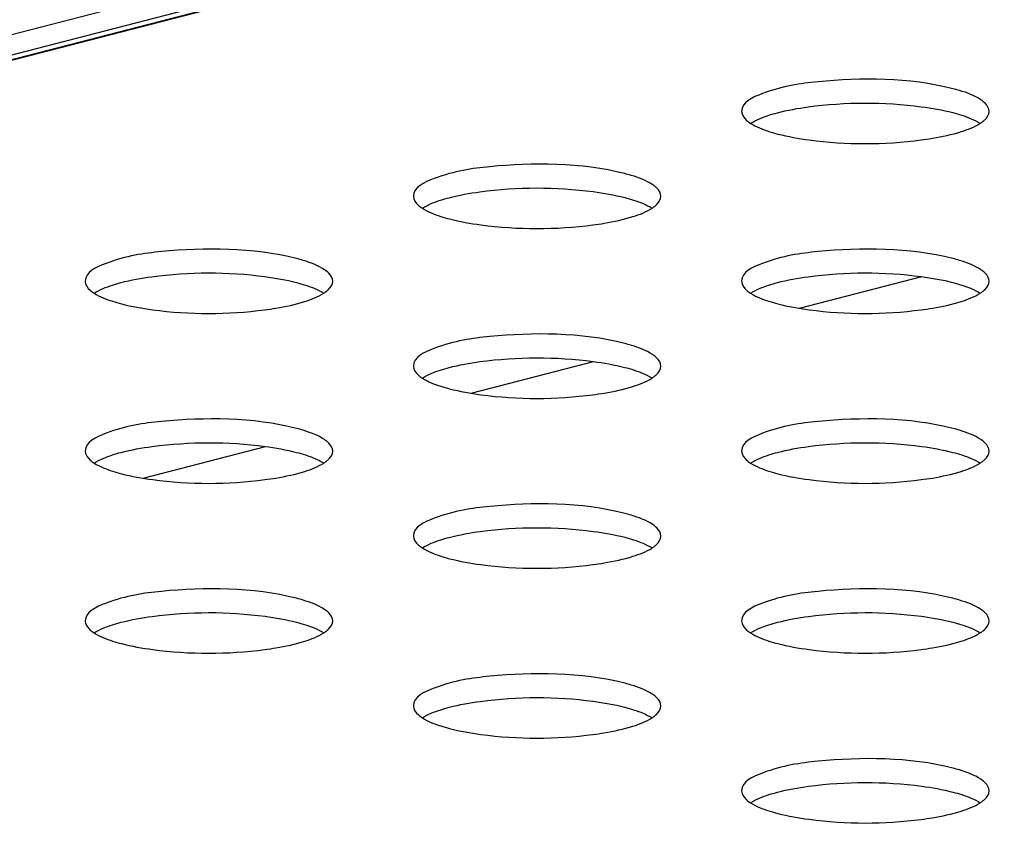
# Model space of a CAD drawing. Units: millimetres. Extents: x 0 to 420, y 0 to 297.
# Drawn here: x 317 to 319, y 106 to 108 of the extents above; entities that cross this region are included whole.
import ezdxf

# ---------------------------------------------------------------- set-up
doc = ezdxf.new("R2010")
doc.units = ezdxf.units.MM
doc.header["$LTSCALE"] = 23.1
doc.layers.get('0').update_dxf_attribs({"linetype": 'CONTINUOUS'})

msp = doc.modelspace()

# ---------------------------------------------------------------- linework, layer by layer
at = {"color": 9, "linetype": 'CONTINUOUS'}
for p, q in [((311.4306, 106.1532), (323.8757, 109.3742)), ((323.8993, 109.3359), (311.4542, 106.1149)), ((323.9842, 109.3461), (311.5391, 106.1251))]:
    msp.add_line(p, q, dxfattribs=at)
at = {"color": 7, "linetype": 'CONTINUOUS'}
for p, q in [((311.5385, 106.1272), (323.9758, 109.3462)), ((318.7509, 107.0184), (319.0145, 107.0867)), ((318.0438, 106.8354), (318.3074, 106.9036)), ((317.3367, 106.6524), (317.6003, 106.7206))]:
    msp.add_line(p, q, dxfattribs=at)
for centre in [(318.992, 107.1448), (318.2849, 106.9618), (317.5778, 106.7788), (318.992, 106.7788), (318.2849, 106.5958), (317.5778, 106.4128), (318.992, 106.4128), (318.2849, 106.2297), (317.5778, 106.0467), (318.992, 106.0467), (318.2849, 105.8637), (318.992, 105.6807)]:
    msp.add_arc(centre, 0.3582, 73.1881, 75.5271, dxfattribs=at)
for points, knots in [([(319.0815, 107.4916), (318.9877, 107.5159), (318.8389, 107.5151), (318.6983, 107.4952), (318.6263, 107.4625), (318.6263, 107.4428)], [0, 0, 0, 0, 0.615929, 0.874913, 1, 1, 1, 1]), ([(319.1511, 107.4602), (319.1483, 107.463), (319.1317, 107.4757), (319.1117, 107.4828), (319.0956, 107.4877)], [0, 0, 0, 0, 0.190511, 1, 1, 1, 1]), ([(318.685, 107.4345), (318.6911, 107.4364), (318.7189, 107.4444), (318.7474, 107.4495), (318.7697, 107.4525)], [0, 0, 0, 0, 0.22049, 1, 1, 1, 1]), ([(318.7697, 107.4525), (318.8503, 107.4634), (318.9562, 107.4637), (319.0592, 107.4459), (319.0815, 107.4401)], [0, 0, 0, 0, 0.778793, 1, 1, 1, 1]), ([(318.6263, 107.4428), (318.6263, 107.4354), (318.6339, 107.4251), (318.6427, 107.4189), (318.6456, 107.417)], [0, 0, 0, 0, 0.68171, 1, 1, 1, 1]), ([(319.1403, 107.417), (319.1421, 107.4182), (319.1455, 107.4205), (319.1487, 107.4232), (319.1501, 107.4245)], [0, 0, 0, 0, 0.524991, 1, 1, 1, 1]), ([(318.7044, 107.394), (318.7265, 107.3883), (318.8285, 107.3706), (318.9334, 107.3708), (319.0132, 107.3812)], [0, 0, 0, 0, 0.220917, 1, 1, 1, 1]), ([(319.0132, 107.3812), (319.0213, 107.3823), (319.0504, 107.3866), (319.0792, 107.3927), (319.0995, 107.3991)], [0, 0, 0, 0, 0.277099, 1, 1, 1, 1]), ([(318.3744, 107.3086), (318.2805, 107.3329), (318.1318, 107.3321), (317.9912, 107.3122), (317.9192, 107.2795), (317.9192, 107.2598)], [0, 0, 0, 0, 0.615929, 0.874913, 1, 1, 1, 1]), ([(318.444, 107.2772), (318.4412, 107.2799), (318.4246, 107.2927), (318.4046, 107.2998), (318.3885, 107.3047)], [0, 0, 0, 0, 0.190511, 1, 1, 1, 1]), ([(318.0626, 107.2695), (318.1432, 107.2803), (318.2491, 107.2806), (318.3521, 107.2629), (318.3744, 107.2571)], [0, 0, 0, 0, 0.778793, 1, 1, 1, 1]), ([(317.9192, 107.2598), (317.9192, 107.2524), (317.9268, 107.2421), (317.9355, 107.2359), (317.9385, 107.234)], [0, 0, 0, 0, 0.68171, 1, 1, 1, 1]), ([(317.9779, 107.2515), (317.984, 107.2534), (318.0117, 107.2614), (318.0403, 107.2665), (318.0626, 107.2695)], [0, 0, 0, 0, 0.22049, 1, 1, 1, 1]), ([(318.4332, 107.234), (318.435, 107.2352), (318.4384, 107.2375), (318.4416, 107.2402), (318.443, 107.2415)], [0, 0, 0, 0, 0.524991, 1, 1, 1, 1]), ([(318.3061, 107.1982), (318.3142, 107.1992), (318.3432, 107.2035), (318.3721, 107.2097), (318.3923, 107.2161)], [0, 0, 0, 0, 0.277099, 1, 1, 1, 1]), ([(317.9973, 107.211), (318.0194, 107.2053), (318.1214, 107.1876), (318.2263, 107.1877), (318.3061, 107.1982)], [0, 0, 0, 0, 0.220917, 1, 1, 1, 1]), ([(317.6673, 107.1256), (317.5734, 107.1499), (317.4247, 107.1491), (317.284, 107.1292), (317.2121, 107.0965), (317.2121, 107.0768)], [0, 0, 0, 0, 0.615929, 0.874913, 1, 1, 1, 1]), ([(319.0815, 107.1256), (318.9877, 107.1499), (318.8389, 107.1491), (318.6983, 107.1292), (318.6263, 107.0965), (318.6263, 107.0768)], [0, 0, 0, 0, 0.615929, 0.874913, 1, 1, 1, 1]), ([(317.7368, 107.0941), (317.734, 107.0969), (317.7175, 107.1097), (317.6975, 107.1168), (317.6814, 107.1216)], [0, 0, 0, 0, 0.190511, 1, 1, 1, 1]), ([(319.1511, 107.0941), (319.1483, 107.0969), (319.1317, 107.1097), (319.1117, 107.1168), (319.0956, 107.1216)], [0, 0, 0, 0, 0.190511, 1, 1, 1, 1]), ([(317.2708, 107.0685), (317.2768, 107.0704), (317.3046, 107.0784), (317.3332, 107.0835), (317.3555, 107.0865)], [0, 0, 0, 0, 0.22049, 1, 1, 1, 1]), ([(317.3555, 107.0865), (317.4361, 107.0973), (317.542, 107.0976), (317.645, 107.0798), (317.6673, 107.0741)], [0, 0, 0, 0, 0.778793, 1, 1, 1, 1]), ([(318.685, 107.0685), (318.6911, 107.0704), (318.7189, 107.0784), (318.7474, 107.0835), (318.7697, 107.0865)], [0, 0, 0, 0, 0.22049, 1, 1, 1, 1]), ([(318.7697, 107.0865), (318.8503, 107.0973), (318.9562, 107.0976), (319.0592, 107.0798), (319.0815, 107.0741)], [0, 0, 0, 0, 0.778793, 1, 1, 1, 1]), ([(317.2121, 107.0768), (317.2121, 107.0693), (317.2197, 107.0591), (317.2284, 107.0529), (317.2314, 107.051)], [0, 0, 0, 0, 0.68171, 1, 1, 1, 1]), ([(318.6263, 107.0768), (318.6263, 107.0693), (318.6339, 107.0591), (318.6427, 107.0529), (318.6456, 107.051)], [0, 0, 0, 0, 0.68171, 1, 1, 1, 1]), ([(317.7261, 107.051), (317.7279, 107.0522), (317.7313, 107.0545), (317.7345, 107.0572), (317.7359, 107.0585)], [0, 0, 0, 0, 0.524991, 1, 1, 1, 1]), ([(319.1403, 107.051), (319.1421, 107.0522), (319.1455, 107.0545), (319.1487, 107.0572), (319.1501, 107.0585)], [0, 0, 0, 0, 0.524991, 1, 1, 1, 1]), ([(317.2902, 107.028), (317.3123, 107.0223), (317.4143, 107.0046), (317.5192, 107.0047), (317.599, 107.0152)], [0, 0, 0, 0, 0.220917, 1, 1, 1, 1]), ([(317.599, 107.0152), (317.6071, 107.0162), (317.6361, 107.0205), (317.665, 107.0267), (317.6852, 107.0331)], [0, 0, 0, 0, 0.277099, 1, 1, 1, 1]), ([(318.7044, 107.028), (318.7265, 107.0223), (318.8285, 107.0046), (318.9334, 107.0047), (319.0132, 107.0152)], [0, 0, 0, 0, 0.220917, 1, 1, 1, 1]), ([(319.0132, 107.0152), (319.0213, 107.0162), (319.0504, 107.0205), (319.0792, 107.0267), (319.0995, 107.0331)], [0, 0, 0, 0, 0.277099, 1, 1, 1, 1]), ([(318.3744, 106.9426), (318.2805, 106.9669), (318.1318, 106.9661), (317.9912, 106.9462), (317.9192, 106.9135), (317.9192, 106.8938)], [0, 0, 0, 0, 0.615929, 0.874913, 1, 1, 1, 1]), ([(318.444, 106.9111), (318.4412, 106.9139), (318.4246, 106.9267), (318.4046, 106.9338), (318.3885, 106.9386)], [0, 0, 0, 0, 0.190511, 1, 1, 1, 1]), ([(318.0626, 106.9035), (318.1432, 106.9143), (318.2491, 106.9146), (318.3521, 106.8968), (318.3744, 106.8911)], [0, 0, 0, 0, 0.778793, 1, 1, 1, 1]), ([(317.9192, 106.8938), (317.9192, 106.8863), (317.9268, 106.8761), (317.9355, 106.8699), (317.9385, 106.868)], [0, 0, 0, 0, 0.68171, 1, 1, 1, 1]), ([(317.9779, 106.8854), (317.984, 106.8874), (318.0117, 106.8954), (318.0403, 106.9004), (318.0626, 106.9035)], [0, 0, 0, 0, 0.22049, 1, 1, 1, 1]), ([(318.4332, 106.868), (318.435, 106.8691), (318.4384, 106.8715), (318.4416, 106.8742), (318.443, 106.8755)], [0, 0, 0, 0, 0.524991, 1, 1, 1, 1]), ([(317.9973, 106.845), (318.0194, 106.8392), (318.1214, 106.8215), (318.2263, 106.8217), (318.3061, 106.8322)], [0, 0, 0, 0, 0.220917, 1, 1, 1, 1]), ([(318.3061, 106.8322), (318.3142, 106.8332), (318.3432, 106.8375), (318.3721, 106.8437), (318.3923, 106.8501)], [0, 0, 0, 0, 0.277099, 1, 1, 1, 1]), ([(317.6673, 106.7596), (317.5734, 106.7839), (317.4247, 106.7831), (317.284, 106.7632), (317.2121, 106.7305), (317.2121, 106.7108)], [0, 0, 0, 0, 0.615929, 0.874913, 1, 1, 1, 1]), ([(319.0815, 106.7596), (318.9877, 106.7839), (318.8389, 106.7831), (318.6983, 106.7632), (318.6263, 106.7305), (318.6263, 106.7108)], [0, 0, 0, 0, 0.615929, 0.874913, 1, 1, 1, 1]), ([(317.7368, 106.7281), (317.734, 106.7309), (317.7175, 106.7436), (317.6975, 106.7507), (317.6814, 106.7556)], [0, 0, 0, 0, 0.190511, 1, 1, 1, 1]), ([(319.1511, 106.7281), (319.1483, 106.7309), (319.1317, 106.7436), (319.1117, 106.7507), (319.0956, 106.7556)], [0, 0, 0, 0, 0.190511, 1, 1, 1, 1]), ([(317.3566, 106.7206), (317.4369, 106.7313), (317.5424, 106.7316), (317.6451, 106.7138), (317.6673, 106.708)], [0, 0, 0, 0, 0.778898, 1, 1, 1, 1]), ([(318.7708, 106.7206), (318.8511, 106.7313), (318.9567, 106.7316), (319.0593, 106.7138), (319.0815, 106.708)], [0, 0, 0, 0, 0.778898, 1, 1, 1, 1]), ([(317.2121, 106.7108), (317.2121, 106.7033), (317.2197, 106.6931), (317.2285, 106.6869), (317.2314, 106.685)], [0, 0, 0, 0, 0.681677, 1, 1, 1, 1]), ([(317.271, 106.7025), (317.2771, 106.7045), (317.3052, 106.7125), (317.334, 106.7176), (317.3566, 106.7206)], [0, 0, 0, 0, 0.220393, 1, 1, 1, 1]), ([(318.6263, 106.7108), (318.6263, 106.7033), (318.6339, 106.6931), (318.6427, 106.6869), (318.6456, 106.685)], [0, 0, 0, 0, 0.681677, 1, 1, 1, 1]), ([(318.6852, 106.7025), (318.6913, 106.7045), (318.7194, 106.7125), (318.7482, 106.7176), (318.7708, 106.7206)], [0, 0, 0, 0, 0.220393, 1, 1, 1, 1]), ([(317.7261, 106.6849), (317.7279, 106.6861), (317.7313, 106.6885), (317.7345, 106.6911), (317.7359, 106.6925)], [0, 0, 0, 0, 0.525005, 1, 1, 1, 1]), ([(319.1403, 106.6849), (319.1421, 106.6861), (319.1455, 106.6885), (319.1487, 106.6911), (319.1501, 106.6925)], [0, 0, 0, 0, 0.525005, 1, 1, 1, 1]), ([(317.2902, 106.6619), (317.3123, 106.6562), (317.4143, 106.6385), (317.5192, 106.6387), (317.599, 106.6492)], [0, 0, 0, 0, 0.220917, 1, 1, 1, 1]), ([(317.599, 106.6492), (317.6071, 106.6502), (317.6361, 106.6545), (317.665, 106.6607), (317.6852, 106.6671)], [0, 0, 0, 0, 0.277099, 1, 1, 1, 1]), ([(318.7044, 106.6619), (318.7265, 106.6562), (318.8285, 106.6385), (318.9334, 106.6387), (319.0132, 106.6492)], [0, 0, 0, 0, 0.220917, 1, 1, 1, 1]), ([(319.0132, 106.6492), (319.0213, 106.6502), (319.0504, 106.6545), (319.0792, 106.6607), (319.0995, 106.6671)], [0, 0, 0, 0, 0.277099, 1, 1, 1, 1]), ([(318.3744, 106.5765), (318.2805, 106.6008), (318.1318, 106.6001), (317.9912, 106.5801), (317.9192, 106.5475), (317.9192, 106.5278)], [0, 0, 0, 0, 0.615929, 0.874913, 1, 1, 1, 1]), ([(318.444, 106.5451), (318.4412, 106.5479), (318.4246, 106.5606), (318.4046, 106.5677), (318.3885, 106.5726)], [0, 0, 0, 0, 0.190511, 1, 1, 1, 1]), ([(317.9781, 106.5195), (317.9842, 106.5214), (318.0123, 106.5295), (318.0411, 106.5346), (318.0637, 106.5376)], [0, 0, 0, 0, 0.220393, 1, 1, 1, 1]), ([(318.0637, 106.5376), (318.144, 106.5483), (318.2496, 106.5485), (318.3522, 106.5308), (318.3744, 106.525)], [0, 0, 0, 0, 0.778898, 1, 1, 1, 1]), ([(317.9192, 106.5278), (317.9192, 106.5203), (317.9268, 106.51), (317.9356, 106.5039), (317.9385, 106.502)], [0, 0, 0, 0, 0.681677, 1, 1, 1, 1]), ([(318.4332, 106.5019), (318.435, 106.5031), (318.4384, 106.5055), (318.4416, 106.5081), (318.443, 106.5095)], [0, 0, 0, 0, 0.525005, 1, 1, 1, 1]), ([(317.9973, 106.4789), (318.0194, 106.4732), (318.1214, 106.4555), (318.2263, 106.4557), (318.3061, 106.4661)], [0, 0, 0, 0, 0.220917, 1, 1, 1, 1]), ([(318.3061, 106.4661), (318.3142, 106.4672), (318.3432, 106.4715), (318.3721, 106.4777), (318.3923, 106.4841)], [0, 0, 0, 0, 0.277099, 1, 1, 1, 1]), ([(317.6673, 106.3935), (317.5734, 106.4178), (317.4247, 106.4171), (317.284, 106.3971), (317.2121, 106.3644), (317.2121, 106.3447)], [0, 0, 0, 0, 0.615929, 0.874913, 1, 1, 1, 1]), ([(319.0815, 106.3935), (318.9877, 106.4178), (318.8389, 106.4171), (318.6983, 106.3971), (318.6263, 106.3644), (318.6263, 106.3447)], [0, 0, 0, 0, 0.615929, 0.874913, 1, 1, 1, 1]), ([(317.7368, 106.3621), (317.734, 106.3649), (317.7175, 106.3776), (317.6975, 106.3847), (317.6814, 106.3896)], [0, 0, 0, 0, 0.190511, 1, 1, 1, 1]), ([(319.1511, 106.3621), (319.1483, 106.3649), (319.1317, 106.3776), (319.1117, 106.3847), (319.0956, 106.3896)], [0, 0, 0, 0, 0.190511, 1, 1, 1, 1]), ([(317.3566, 106.3546), (317.4369, 106.3653), (317.5424, 106.3655), (317.6451, 106.3478), (317.6673, 106.342)], [0, 0, 0, 0, 0.778898, 1, 1, 1, 1]), ([(318.7708, 106.3546), (318.8511, 106.3653), (318.9567, 106.3655), (319.0593, 106.3478), (319.0815, 106.342)], [0, 0, 0, 0, 0.778898, 1, 1, 1, 1]), ([(317.2121, 106.3447), (317.2121, 106.3373), (317.2197, 106.327), (317.2285, 106.3208), (317.2314, 106.319)], [0, 0, 0, 0, 0.681677, 1, 1, 1, 1]), ([(317.271, 106.3365), (317.2771, 106.3384), (317.3052, 106.3465), (317.334, 106.3515), (317.3566, 106.3546)], [0, 0, 0, 0, 0.220393, 1, 1, 1, 1]), ([(318.6263, 106.3447), (318.6263, 106.3373), (318.6339, 106.327), (318.6427, 106.3208), (318.6456, 106.319)], [0, 0, 0, 0, 0.681677, 1, 1, 1, 1]), ([(318.6852, 106.3365), (318.6913, 106.3384), (318.7194, 106.3465), (318.7482, 106.3515), (318.7708, 106.3546)], [0, 0, 0, 0, 0.220393, 1, 1, 1, 1]), ([(317.7261, 106.3189), (317.7279, 106.3201), (317.7313, 106.3225), (317.7345, 106.3251), (317.7359, 106.3265)], [0, 0, 0, 0, 0.525005, 1, 1, 1, 1]), ([(319.1403, 106.3189), (319.1421, 106.3201), (319.1455, 106.3225), (319.1487, 106.3251), (319.1501, 106.3265)], [0, 0, 0, 0, 0.525005, 1, 1, 1, 1]), ([(317.599, 106.2831), (317.6071, 106.2842), (317.6361, 106.2885), (317.665, 106.2946), (317.6852, 106.3011)], [0, 0, 0, 0, 0.277099, 1, 1, 1, 1]), ([(319.0132, 106.2831), (319.0213, 106.2842), (319.0504, 106.2885), (319.0792, 106.2946), (319.0995, 106.3011)], [0, 0, 0, 0, 0.277099, 1, 1, 1, 1]), ([(317.2902, 106.2959), (317.3123, 106.2902), (317.4143, 106.2725), (317.5192, 106.2727), (317.599, 106.2831)], [0, 0, 0, 0, 0.220917, 1, 1, 1, 1]), ([(318.7044, 106.2959), (318.7265, 106.2902), (318.8285, 106.2725), (318.9334, 106.2727), (319.0132, 106.2831)], [0, 0, 0, 0, 0.220917, 1, 1, 1, 1]), ([(318.3744, 106.2105), (318.2805, 106.2348), (318.1318, 106.2341), (317.9912, 106.2141), (317.9192, 106.1814), (317.9192, 106.1617)], [0, 0, 0, 0, 0.615929, 0.874913, 1, 1, 1, 1]), ([(318.444, 106.1791), (318.4412, 106.1819), (318.4246, 106.1946), (318.4046, 106.2017), (318.3885, 106.2066)], [0, 0, 0, 0, 0.190511, 1, 1, 1, 1]), ([(318.0637, 106.1715), (318.144, 106.1823), (318.2496, 106.1825), (318.3522, 106.1648), (318.3744, 106.159)], [0, 0, 0, 0, 0.778898, 1, 1, 1, 1]), ([(317.9192, 106.1617), (317.9192, 106.1543), (317.9268, 106.144), (317.9356, 106.1378), (317.9385, 106.1359)], [0, 0, 0, 0, 0.681677, 1, 1, 1, 1]), ([(317.9781, 106.1534), (317.9842, 106.1554), (318.0123, 106.1635), (318.0411, 106.1685), (318.0637, 106.1715)], [0, 0, 0, 0, 0.220393, 1, 1, 1, 1]), ([(318.4332, 106.1359), (318.435, 106.1371), (318.4384, 106.1394), (318.4416, 106.1421), (318.443, 106.1435)], [0, 0, 0, 0, 0.525005, 1, 1, 1, 1]), ([(317.9973, 106.1129), (318.0194, 106.1072), (318.1214, 106.0895), (318.2263, 106.0897), (318.3061, 106.1001)], [0, 0, 0, 0, 0.220917, 1, 1, 1, 1]), ([(318.3061, 106.1001), (318.3142, 106.1012), (318.3432, 106.1055), (318.3721, 106.1116), (318.3923, 106.118)], [0, 0, 0, 0, 0.277099, 1, 1, 1, 1]), ([(319.0815, 106.0275), (318.9877, 106.0518), (318.8389, 106.051), (318.6983, 106.0311), (318.6263, 105.9984), (318.6263, 105.9787)], [0, 0, 0, 0, 0.615929, 0.874913, 1, 1, 1, 1]), ([(319.1511, 105.9961), (319.1483, 105.9989), (319.1317, 106.0116), (319.1117, 106.0187), (319.0956, 106.0236)], [0, 0, 0, 0, 0.190511, 1, 1, 1, 1]), ([(318.6852, 105.9704), (318.6913, 105.9724), (318.7194, 105.9804), (318.7482, 105.9855), (318.7708, 105.9885)], [0, 0, 0, 0, 0.220393, 1, 1, 1, 1]), ([(318.7708, 105.9885), (318.8511, 105.9992), (318.9567, 105.9995), (319.0593, 105.9817), (319.0815, 105.976)], [0, 0, 0, 0, 0.778898, 1, 1, 1, 1]), ([(318.6263, 105.9787), (318.6263, 105.9713), (318.6339, 105.961), (318.6427, 105.9548), (318.6456, 105.9529)], [0, 0, 0, 0, 0.681677, 1, 1, 1, 1]), ([(319.1403, 105.9529), (319.1421, 105.9541), (319.1455, 105.9564), (319.1487, 105.9591), (319.1501, 105.9604)], [0, 0, 0, 0, 0.525005, 1, 1, 1, 1]), ([(318.7044, 105.9299), (318.7265, 105.9242), (318.8285, 105.9065), (318.9334, 105.9067), (319.0132, 105.9171)], [0, 0, 0, 0, 0.220917, 1, 1, 1, 1]), ([(319.0132, 105.9171), (319.0213, 105.9182), (319.0504, 105.9225), (319.0792, 105.9286), (319.0995, 105.935)], [0, 0, 0, 0, 0.277099, 1, 1, 1, 1])]:
    msp.add_open_spline(points, degree=3, knots=knots, dxfattribs=at)
for points in [[(319.1596, 107.4428), (319.1596, 107.4492), (319.1556, 107.4556), (319.1511, 107.4602)], [(318.6457, 107.4171), (318.6577, 107.4248), (318.6714, 107.4301), (318.685, 107.4345)], [(319.0815, 107.4401), (319.088, 107.4384), (319.0944, 107.4366), (319.1007, 107.4346)], [(319.1007, 107.4346), (319.1145, 107.4301), (319.1282, 107.4249), (319.1404, 107.417)], [(319.1501, 107.4245), (319.1551, 107.4292), (319.1596, 107.4359), (319.1596, 107.4428)], [(318.6456, 107.417), (318.6577, 107.4092), (318.6714, 107.404), (318.6852, 107.3996)], [(319.0995, 107.3991), (319.1136, 107.4036), (319.1278, 107.409), (319.1403, 107.417)], [(318.6852, 107.3996), (318.6915, 107.3975), (318.698, 107.3957), (318.7044, 107.394)], [(318.4525, 107.2598), (318.4525, 107.2662), (318.4485, 107.2726), (318.444, 107.2772)], [(318.3744, 107.2571), (318.3809, 107.2554), (318.3873, 107.2536), (318.3936, 107.2515)], [(318.443, 107.2415), (318.448, 107.2462), (318.4525, 107.2529), (318.4525, 107.2598)], [(317.9385, 107.234), (317.9506, 107.2262), (317.9643, 107.221), (317.9781, 107.2165)], [(317.9386, 107.2341), (317.9506, 107.2418), (317.9642, 107.2471), (317.9779, 107.2515)], [(318.3923, 107.2161), (318.4065, 107.2206), (318.4207, 107.226), (318.4332, 107.234)], [(318.3936, 107.2515), (318.4074, 107.2471), (318.4211, 107.2418), (318.4333, 107.234)], [(317.9781, 107.2165), (317.9844, 107.2145), (317.9908, 107.2127), (317.9973, 107.211)], [(317.7454, 107.0768), (317.7454, 107.0832), (317.7414, 107.0896), (317.7368, 107.0941)], [(319.1596, 107.0768), (319.1596, 107.0832), (319.1556, 107.0896), (319.1511, 107.0941)], [(317.2315, 107.0511), (317.2435, 107.0588), (317.2571, 107.064), (317.2708, 107.0685)], [(317.6673, 107.0741), (317.6738, 107.0724), (317.6802, 107.0706), (317.6865, 107.0685)], [(317.6865, 107.0685), (317.7003, 107.0641), (317.714, 107.0588), (317.7262, 107.051)], [(317.7359, 107.0585), (317.7409, 107.0632), (317.7454, 107.0699), (317.7454, 107.0768)], [(318.6457, 107.0511), (318.6577, 107.0588), (318.6714, 107.064), (318.685, 107.0685)], [(319.0815, 107.0741), (319.088, 107.0724), (319.0944, 107.0706), (319.1007, 107.0685)], [(319.1007, 107.0685), (319.1145, 107.0641), (319.1282, 107.0588), (319.1404, 107.051)], [(319.1501, 107.0585), (319.1551, 107.0632), (319.1596, 107.0699), (319.1596, 107.0768)], [(317.2314, 107.051), (317.2435, 107.0432), (317.2572, 107.038), (317.271, 107.0335)], [(317.6852, 107.0331), (317.6994, 107.0376), (317.7136, 107.0429), (317.7261, 107.051)], [(318.6456, 107.051), (318.6577, 107.0432), (318.6714, 107.038), (318.6852, 107.0335)], [(319.0995, 107.0331), (319.1136, 107.0376), (319.1278, 107.0429), (319.1403, 107.051)], [(317.271, 107.0335), (317.2773, 107.0315), (317.2837, 107.0296), (317.2902, 107.028)], [(318.6852, 107.0335), (318.6915, 107.0315), (318.698, 107.0296), (318.7044, 107.028)], [(318.443, 106.8755), (318.448, 106.8802), (318.4525, 106.8869), (318.4525, 106.8937)], [(318.4525, 106.8937), (318.4525, 106.9002), (318.4485, 106.9066), (318.444, 106.9111)], [(317.9386, 106.8681), (317.9506, 106.8758), (317.9642, 106.881), (317.9779, 106.8854)], [(318.3744, 106.8911), (318.3809, 106.8894), (318.3873, 106.8876), (318.3936, 106.8855)], [(318.3936, 106.8855), (318.4074, 106.8811), (318.4211, 106.8758), (318.4333, 106.868)], [(317.9385, 106.868), (317.9506, 106.8602), (317.9643, 106.8549), (317.9781, 106.8505)], [(318.3923, 106.8501), (318.4065, 106.8546), (318.4207, 106.8599), (318.4332, 106.868)], [(317.9781, 106.8505), (317.9844, 106.8485), (317.9908, 106.8466), (317.9973, 106.845)], [(317.7454, 106.7107), (317.7454, 106.7172), (317.7414, 106.7236), (317.7368, 106.7281)], [(319.1596, 106.7107), (319.1596, 106.7172), (319.1556, 106.7236), (319.1511, 106.7281)], [(317.2314, 106.685), (317.2436, 106.6928), (317.2573, 106.6981), (317.271, 106.7025)], [(317.6673, 106.708), (317.6738, 106.7064), (317.6802, 106.7045), (317.6865, 106.7025)], [(317.6865, 106.7025), (317.7003, 106.6981), (317.714, 106.6928), (317.7262, 106.685)], [(317.7359, 106.6925), (317.7409, 106.6972), (317.7454, 106.7039), (317.7454, 106.7107)], [(318.6457, 106.685), (318.6578, 106.6928), (318.6715, 106.6981), (318.6852, 106.7025)], [(319.0815, 106.708), (319.088, 106.7064), (319.0944, 106.7045), (319.1007, 106.7025)], [(319.1007, 106.7025), (319.1145, 106.6981), (319.1282, 106.6928), (319.1404, 106.685)], [(319.1501, 106.6925), (319.1551, 106.6972), (319.1596, 106.7039), (319.1596, 106.7107)], [(317.2314, 106.685), (317.2435, 106.6772), (317.2572, 106.6719), (317.271, 106.6675)], [(317.6852, 106.6671), (317.6994, 106.6716), (317.7136, 106.6769), (317.7261, 106.6849)], [(318.6456, 106.685), (318.6577, 106.6772), (318.6714, 106.6719), (318.6852, 106.6675)], [(319.0995, 106.6671), (319.1136, 106.6716), (319.1278, 106.6769), (319.1403, 106.6849)], [(317.271, 106.6675), (317.2773, 106.6655), (317.2837, 106.6636), (317.2902, 106.6619)], [(318.6852, 106.6675), (318.6915, 106.6655), (318.698, 106.6636), (318.7044, 106.6619)], [(318.4525, 106.5277), (318.4525, 106.5342), (318.4485, 106.5406), (318.444, 106.5451)], [(317.9385, 106.502), (317.9507, 106.5098), (317.9644, 106.5151), (317.9781, 106.5195)], [(318.3744, 106.525), (318.3809, 106.5234), (318.3873, 106.5215), (318.3936, 106.5195)], [(318.3936, 106.5195), (318.4074, 106.5151), (318.4211, 106.5098), (318.4333, 106.502)], [(318.443, 106.5095), (318.448, 106.5142), (318.4525, 106.5209), (318.4525, 106.5277)], [(317.9385, 106.502), (317.9506, 106.4942), (317.9643, 106.4889), (317.9781, 106.4845)], [(318.3923, 106.4841), (318.4065, 106.4886), (318.4207, 106.4939), (318.4332, 106.5019)], [(317.9781, 106.4845), (317.9844, 106.4824), (317.9908, 106.4806), (317.9973, 106.4789)], [(317.6673, 106.342), (317.6738, 106.3403), (317.6802, 106.3385), (317.6865, 106.3365)], [(317.7359, 106.3265), (317.7409, 106.3312), (317.7454, 106.3379), (317.7454, 106.3447)], [(317.7454, 106.3447), (317.7454, 106.3512), (317.7414, 106.3575), (317.7368, 106.3621)], [(319.0815, 106.342), (319.088, 106.3403), (319.0944, 106.3385), (319.1007, 106.3365)], [(319.1501, 106.3265), (319.1551, 106.3312), (319.1596, 106.3379), (319.1596, 106.3447)], [(319.1596, 106.3447), (319.1596, 106.3512), (319.1556, 106.3575), (319.1511, 106.3621)], [(317.2314, 106.319), (317.2436, 106.3268), (317.2573, 106.332), (317.271, 106.3365)], [(317.6865, 106.3365), (317.7003, 106.332), (317.714, 106.3268), (317.7262, 106.319)], [(318.6457, 106.319), (318.6578, 106.3268), (318.6715, 106.332), (318.6852, 106.3365)], [(319.1007, 106.3365), (319.1145, 106.332), (319.1282, 106.3268), (319.1404, 106.319)], [(317.2314, 106.319), (317.2435, 106.3112), (317.2572, 106.3059), (317.271, 106.3015)], [(317.271, 106.3015), (317.2773, 106.2994), (317.2837, 106.2976), (317.2902, 106.2959)], [(317.6852, 106.3011), (317.6994, 106.3055), (317.7136, 106.3109), (317.7261, 106.3189)], [(318.6456, 106.319), (318.6577, 106.3112), (318.6714, 106.3059), (318.6852, 106.3015)], [(318.6852, 106.3015), (318.6915, 106.2994), (318.698, 106.2976), (318.7044, 106.2959)], [(319.0995, 106.3011), (319.1136, 106.3055), (319.1278, 106.3109), (319.1403, 106.3189)], [(318.4525, 106.1617), (318.4525, 106.1682), (318.4485, 106.1745), (318.444, 106.1791)], [(317.9385, 106.136), (317.9507, 106.1438), (317.9644, 106.149), (317.9781, 106.1534)], [(318.3744, 106.159), (318.3809, 106.1573), (318.3873, 106.1555), (318.3936, 106.1535)], [(318.3936, 106.1535), (318.4074, 106.149), (318.4211, 106.1438), (318.4333, 106.1359)], [(318.443, 106.1435), (318.448, 106.1482), (318.4525, 106.1548), (318.4525, 106.1617)], [(317.9385, 106.1359), (317.9506, 106.1281), (317.9643, 106.1229), (317.9781, 106.1185)], [(318.3923, 106.118), (318.4065, 106.1225), (318.4207, 106.1279), (318.4332, 106.1359)], [(317.9781, 106.1185), (317.9844, 106.1164), (317.9908, 106.1146), (317.9973, 106.1129)], [(319.1596, 105.9787), (319.1596, 105.9851), (319.1556, 105.9915), (319.1511, 105.9961)], [(318.6457, 105.953), (318.6578, 105.9608), (318.6715, 105.966), (318.6852, 105.9704)], [(319.0815, 105.976), (319.088, 105.9743), (319.0944, 105.9725), (319.1007, 105.9705)], [(319.1007, 105.9705), (319.1145, 105.966), (319.1282, 105.9608), (319.1404, 105.9529)], [(319.1501, 105.9604), (319.1551, 105.9651), (319.1596, 105.9718), (319.1596, 105.9787)], [(318.6456, 105.9529), (318.6577, 105.9451), (318.6714, 105.9399), (318.6852, 105.9355)], [(319.0995, 105.935), (319.1136, 105.9395), (319.1278, 105.9449), (319.1403, 105.9529)], [(318.6852, 105.9355), (318.6915, 105.9334), (318.698, 105.9316), (318.7044, 105.9299)]]:
    msp.add_open_spline(points, degree=3, dxfattribs=at)

doc.saveas('drawing.dxf')
